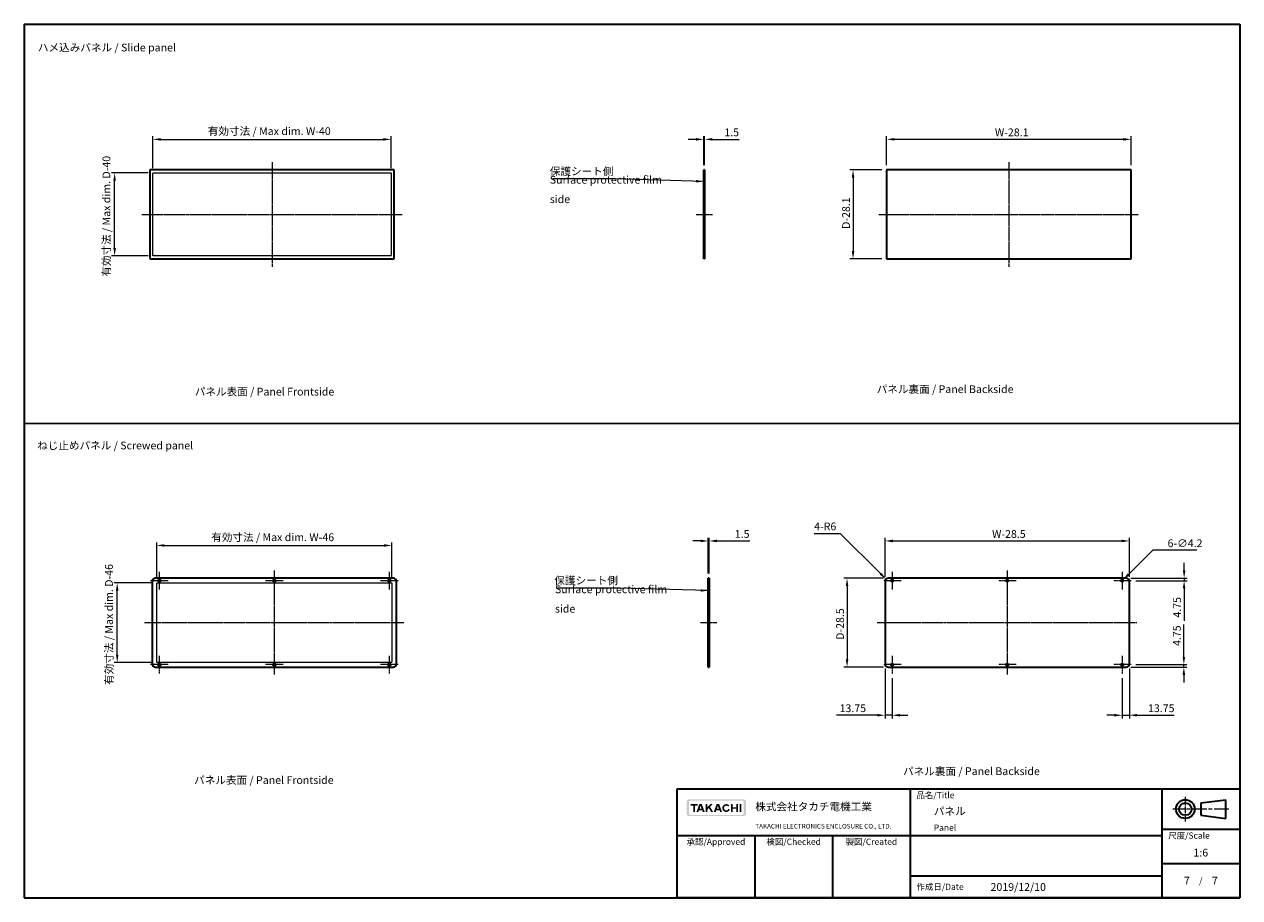
# Model space of a CAD drawing. Units: millimetres. Extents: x 0 to 13354, y -19 to 2248.
# Drawn here: x 11008 to 13354, y 0 to 1686 of the extents above; entities that cross this region are included whole.
import ezdxf
from ezdxf.enums import TextEntityAlignment as Align

# ---------------------------------------------------------------- set-up
doc = ezdxf.new("R2010")
doc.units = ezdxf.units.MM
doc.linetypes.add('CHAIN', pattern=[0.35429999999999995, 0.2362, -0.0295, 0.0591, -0.0295])
doc.linetypes.add('DOUBLE_DASH_CHAIN', pattern=[1.2403, 0.6614, -0.0827, 0.1654, -0.0827, 0.1654, -0.0827])
for name, color, linetype, lineweight in [('Border (ISO)', 7, 'Continuous', 35), ('Center Mark (ISO)', 131, 'Continuous', 18), ('Centerline (ISO)', 131, 'Continuous', 18), ('Dimension (ISO)', 7, 'Continuous', 18), ('Dimension (ISO) @ 1', 7, 'Continuous', 18), ('Hatch (ISO)', 1, 'Continuous', 18), ('Sketch Geometry (ISO)', 7, 'Continuous', 18), ('Symbol (ISO)', 7, 'Continuous', 18), ('Title (ISO)', 7, 'Continuous', 35), ('Visible (ISO)', 7, 'Continuous', 35), ('Visible Narrow (ISO)', 7, 'Continuous', 25)]:
    doc.layers.add(name, color=color, linetype=linetype, lineweight=lineweight)
doc.styles.add('Note Text (TK)', font='txt')
doc.styles.add('文字スタイル40', font='txt')
doc.styles.add('文字スタイル64', font='arial.ttf')
doc.dimstyles.new('Default - Method 1b (TK)', dxfattribs={"dimscale": 6, "dimtxt": 2.5, "dimasz": 2.5, "dimexe": 1, "dimexo": 1.499999999999999, "dimgap": 1, "dimtad": 1, "dimtoh": 1, "dimrnd": 1e-08, "dimdsep": 46, "dimtxsty": 'Note Text (TK)', "dimcen": 0.09, "dimdle": 5, "dimclrd": 100, "dimclre": 100, "dimclrt": 7, "dimadec": 1, "dimazin": 1, "dimtfac": 1, "dimtmove": 0, "dimatfit": 3, "dimfxl": 1, "dimtolj": 1, "dimlwd": -1, "dimlwe": -1, "dimarcsym": 0})
doc.dimstyles.new('Default - Method 1b (TK)$7', dxfattribs={"dimscale": 6, "dimtxt": 2.5, "dimasz": 2.5, "dimexe": 1, "dimexo": 1.499999999999999, "dimgap": 1, "dimtad": 1, "dimtoh": 1, "dimrnd": 1e-08, "dimdsep": 46, "dimtxsty": 'Note Text (TK)', "dimcen": 0.09, "dimdle": 5, "dimclrd": 100, "dimclre": 100, "dimclrt": 7, "dimadec": 1, "dimazin": 1, "dimtfac": 1, "dimtmove": 0, "dimatfit": 3, "dimfxl": 1, "dimtolj": 1, "dimlwd": -1, "dimlwe": -1, "dimarcsym": 0})

# ---------------------------------------------------------------- blocks, each defined once
blk = doc.blocks.new('図面枠 tk図枠')
at = {"layer": 'Border (ISO)'}
for p, q in [((20.99999999999999, 289), (412, 289)), ((20.99999999999999, 289), (21.00000000000001, 8.000000000000007)), ((412, 289), (412, 8.000000000000007)), ((21.00000000000001, 8.000000000000007), (412, 8.000000000000007))]:
    blk.add_line(p, q, dxfattribs=at)
blk = doc.blocks.new('表題欄 tk表題欄-FCS□-□-150(W601～1000mm、D601～1000mm).dwg')
at = {"layer": 'Hatch (ISO)'}
h = blk.add_hatch(color=256, dxfattribs=at)
edge = h.paths.add_edge_path(flags=0)
edge.add_arc((95.57537688673352, 236.2990653650367), 0.5958259999999996, 269.9999999999897, 360)
edge.add_line((96.17120288673351, 236.2990653650368), (96.17120288673348, 239.7107813650365))
edge.add_arc((95.5753768867335, 239.7107813650366), 0.5958259999999996, 0, 90.0000000000068)
edge.add_line((95.57537688673342, 240.3066073650366), (79.13710888673356, 240.3066073650366))
edge.add_arc((79.13710888673353, 239.7107813650366), 0.5958259999999996, 89.99999999999744, 180)
edge.add_line((78.54128288673353, 239.7107813650365), (78.54128288673331, 236.2990653650368))
edge.add_arc((79.13710888673332, 236.2990653650365), 0.5958259999999996, 180, 270.0000000000231)
edge.add_line((79.13710888673356, 235.7032393650365), (95.57537688673342, 235.7032393650367))
edge = h.paths.add_edge_path()
edge.add_line((77.83935088673357, 239.9556413650366), (77.83935088673357, 236.0542053650368))
edge.add_arc((78.54128288673346, 236.0542053650367), 0.7019319999998935, 180, 270.0000000000087)
edge.add_line((78.54128288673357, 235.3522733650368), (96.17120288673352, 235.3522733650368))
edge.add_arc((96.17120288673351, 236.0542053650367), 0.7019319999998921, 270, 360)
edge.add_line((96.8731348867334, 236.0542053650368), (96.87313488673352, 239.9556413650366))
edge.add_arc((96.1712028867336, 239.9556413650367), 0.7019319999998921, 0, 90.00000000000873)
edge.add_line((96.17120288673348, 240.6575733650367), (78.54128288673357, 240.6575733650366))
edge.add_arc((78.54128288673357, 239.9556413650366), 0.7019319999999984, 90, 180)
for points in [[(79.07181288673355, 239.1476033650369), (79.07181288673355, 238.6578833650367), (79.92066088673353, 238.6578833650367), (79.92066088673353, 236.6581933650368), (80.50832488673353, 236.6581933650368), (80.50832488673353, 238.6578833650367), (81.35717288673355, 238.6578833650367), (81.35717288673355, 239.1476033650369)], [(85.68407849525303, 236.6581933650368), (84.9434673993943, 237.8918698287545), (84.41792288673358, 237.3246628822781), (84.41792288673358, 236.6581933650368), (83.89555488673355, 236.6581933650368), (83.89555488673355, 239.1476033650369), (84.41792288673358, 239.1476033650369), (84.41792288673358, 238.0993979968839), (85.38913556809511, 239.1476033650369), (86.10696490847272, 239.1476033650369), (85.31925422435492, 238.2974470774499), (86.30334488673353, 236.6581933650368)], [(92.09142939614459, 239.1476033650369), (92.09142939614459, 236.6581933650368), (92.60971639614465, 236.6581933650368), (92.60971639614465, 237.6580383650368), (93.76872039614462, 237.6580383650368), (93.76872039614462, 236.6581933650368), (94.28700739614459, 236.6581933650368), (94.28700739614459, 239.1476033650369), (93.76872039614462, 239.1476033650369), (93.76872039614462, 238.1477583650367), (92.60971639614465, 238.1477583650367), (92.60971639614465, 239.1476033650369)], [(94.84202339614467, 239.1476033650369), (94.84202339614467, 236.6581933650368), (95.36439139614473, 236.6581933650368), (95.36439139614473, 239.1476033650369)]]:
    blk.add_hatch(color=256, dxfattribs=at).paths.add_polyline_path(points)
h = blk.add_hatch(color=256, dxfattribs=at)
h.paths.add_polyline_path([(82.59020695886475, 237.7110913650368), (81.95242681460243, 237.7110913650368), (82.27131688673356, 238.5794973650367)], flags=0)
h.paths.add_polyline_path([(82.77903014574996, 237.1968853650368), (81.76360362771717, 237.1968853650368), (81.56578886050404, 236.6581933650368), (80.94907288673355, 236.6581933650368), (81.86321688673357, 239.1476033650369), (82.67941688673353, 239.1476033650369), (83.59356088673351, 236.6581933650368), (82.97684491296302, 236.6581933650368)])
h = blk.add_hatch(color=256, dxfattribs=at)
h.paths.add_polyline_path([(87.52707281460246, 237.7110913650368), (88.16485295886469, 237.7110913650368), (87.84596288673359, 238.5794973650367)], flags=0)
h.paths.add_polyline_path([(87.14043486050403, 236.6581933650368), (87.3382496277172, 237.1968853650368), (88.35367614574989, 237.1968853650368), (88.551490912963, 236.6581933650368), (89.16820688673343, 236.6581933650368), (88.25406288673352, 239.1476033650369), (87.43786288673356, 239.1476033650369), (86.52371888673358, 236.6581933650368)])
h = blk.add_hatch(color=256, dxfattribs=at)
edge = h.paths.add_edge_path()
edge.add_arc((90.52309888673334, 237.9028983650369), 1.273272000000011, 38.55054079078439, 336.5820184016556)
edge.add_line((91.69149139614446, 237.3968543650369), (91.17255542714857, 237.6216113977801))
edge.add_ellipse((90.52309888673352, 237.9028983650369), major_axis=(0, -0.7998759999999119), ratio=0.8673469387756529, start_angle=128.5505407907963, end_angle=426.582018401653, ccw=False)
edge.add_line((91.09381514418376, 238.3576891122095), (91.51887237036831, 238.6964075050431))
at = {"layer": 'Title (ISO)'}
for p, q in [((74.70882392282105, 244.052739026017), (255.7088239228211, 244.052739026017)), ((74.70882392282105, 209.052739026017), (74.70882392282105, 244.052739026017)), ((149.7088239228211, 244.052739026017), (149.7088239228211, 209.052739026017)), ((230.7088239228211, 244.052739026017), (230.7088239228211, 209.052739026017)), ((255.7088239228211, 244.052739026017), (255.7088239228211, 209.052739026017)), ((243.2088239228211, 239.552739026017), (251.2088239228211, 240.5527390260171)), ((243.2088239228211, 239.552739026017), (243.2088239228211, 235.552739026017)), ((251.2088239228211, 234.552739026017), (251.2088239228211, 240.5527390260171)), ((243.2088239228211, 235.552739026017), (251.2088239228211, 234.552739026017)), ((230.7088239228211, 231.052739026017), (255.7088239228211, 231.052739026017)), ((74.70882392282105, 229.052739026017), (230.7088239228211, 229.052739026017)), ((99.70882392282108, 229.052739026017), (99.70882392282108, 209.052739026017)), ((124.708823922821, 229.052739026017), (124.708823922821, 209.052739026017)), ((230.7088239228211, 220.052739026017), (255.7088239228211, 220.052739026017)), ((149.7088239228211, 216.052739026017), (230.7088239228211, 216.052739026017)), ((255.7088239228211, 209.052739026017), (74.70882392282105, 209.052739026017))]:
    blk.add_line(p, q, dxfattribs=at)
at = {"layer": 'Title (ISO)', "color": 4, "linetype": 'CHAIN', "lineweight": 18, "ltscale": 8.889559745788574}
blk.add_line((238.2088239228211, 241.552739026017), (238.2088239228211, 233.552739026017), dxfattribs=at)
at = {"layer": 'Title (ISO)', "color": 4, "linetype": 'CHAIN', "lineweight": 18, "ltscale": 20.00163269042969}
blk.add_line((252.2088239228211, 237.552739026017), (234.2088239228211, 237.552739026017), dxfattribs=at)
at = {"layer": 'Title (ISO)'}
for radius in [3, 2]:
    blk.add_circle((238.2088239228211, 237.552739026017), radius, dxfattribs=at)
at = {"layer": 'Title (ISO)', "color": 1, "char_height": 2.000000029802322, "line_spacing_factor": 1.5, "style": 'Note Text (TK)'}
for s, insert, attachment_point in [('\\fＭＳ Ｐゴシック|b0|i0;\\H2.0000;品名/Title', (151.708823922821, 242.052739026017), 4), ('\\fＭＳ Ｐゴシック|b0|i0;\\H2.0000;承認/Approved', (87.20882392282108, 227.052739026017), 5), ('\\fＭＳ Ｐゴシック|b0|i0;\\H2.0000;検図/Checked', (112.208823922821, 227.052739026017), 5), ('\\fＭＳ Ｐゴシック|b0|i0;\\H2.0000;製図/Created', (137.2088239228211, 227.052739026017), 5), ('\\fＭＳ Ｐゴシック|b0|i0;\\H2.0000;尺度/Scale', (232.7088239228211, 229.052739026017), 4), ('\\fＭＳ Ｐゴシック|b0|i0;\\H2.0000;作成日/Date', (151.708823922821, 212.552739026017), 4)]:
    blk.add_mtext(s, dxfattribs=dict(at, insert=insert, attachment_point=attachment_point))
at = {"layer": 'Title (ISO)', "color": 7, "line_spacing_factor": 1.5, "style": 'Note Text (TK)'}
for s, insert, char_height, attachment_point in [('株式会社タカチ電機工業', (99.87313488673345, 238.052739026017), 2.5, 4), ('\\fArial|b0|i0;\\H1.4986;TAKACHI ELECTRONICS ENCLOSURE CO., LTD.', (99.87313488673342, 232.052739026017), 1.49859994649887, 4), ('\\fＭＳ Ｐゴシック|b0|i0;\\H2.0000;/', (243.2088239228211, 214.552739026017), 2.000000029802322, 5)]:
    blk.add_mtext(s, dxfattribs=dict(at, insert=insert, char_height=char_height, attachment_point=attachment_point))
at = {"layer": 'Title (ISO)', "color": 7}
for tag, p, height, style in [('<品名>_001', (157.3395057354996, 235.5044435297737), 2.5, 'Note Text (TK)'), ('<Title>_001', (157.4305155958994, 230.5513747487906), 2.000000029802322, '文字スタイル64'), ('<ページ_No.>_001', (238.166396298784, 213.2976230642162), 2.5, 'Note Text (TK)'), ('<総ページ数>_001', (246.7200286270059, 213.302739026017), 2.5, 'Note Text (TK)'), ('作成日_001', (175.5610963783169, 211.2601253517655), 2.5, 'Note Text (TK)')]:
    blk.add_attdef(tag, p, '', height=height, dxfattribs=dict(at, style=style))
at = {"layer": 'Title (ISO)', "color": 7, "style": '文字スタイル40'}
blk.add_attdef('<型番>', text='', height=3.000000119209289, dxfattribs=at).set_placement((157.7088239228211, 221.552739026017), align=Align.MIDDLE_LEFT)
at = {"layer": 'Title (ISO)', "color": 7, "style": 'Note Text (TK)'}
blk.add_attdef('<尺度>', text='', height=2.5, dxfattribs=at).set_placement((243.2088239228211, 223.5527390260171), align=Align.MIDDLE_CENTER)
blk = doc.blocks.new('*D76')
at = {"layer": 'Defpoints', "color": 0}
for p in [(11716.11738626877, 1463.914593701261), (11256.11738626877, 1399.083012759507), (11716.11738626877, 1399.083012759507)]:
    blk.add_point(p, dxfattribs=at)
at = {"layer": 'Dimension (ISO)', "color": 100}
for p, q in [((11256.11738626877, 1408.083012759506), (11256.11738626877, 1469.914593701261)), ((11271.11738626877, 1463.914593701261), (11701.11738626877, 1463.914593701261)), ((11716.11738626877, 1408.083012759506), (11716.11738626877, 1469.914593701261))]:
    blk.add_line(p, q, dxfattribs=at)
for points in [[(11271.11738626877, 1466.414593701261), (11271.11738626877, 1461.414593701261), (11256.11738626877, 1463.914593701261)], [(11701.11738626877, 1466.414593701261), (11701.11738626877, 1461.414593701261), (11716.11738626877, 1463.914593701261)]]:
    blk.add_solid(points, dxfattribs=at)
at = {"layer": 'Dimension (ISO)', "color": 7, "insert": (11357.58267222678, 1479.800957337625), "char_height": 15, "attachment_point": 4, "style": 'Note Text (TK)'}
blk.add_mtext('\\A1; 有効寸法 / Max dim. W-40', dxfattribs=at)
blk = doc.blocks.new('*D77')
at = {"layer": 'Defpoints', "color": 0}
for p in [(11182.34098529908, 1399.083012759507), (11256.11738626878, 1399.083012759507), (11256.11738626878, 1239.083012759507)]:
    blk.add_point(p, dxfattribs=at)
at = {"layer": 'Dimension (ISO)', "color": 100}
for p, q in [((11247.11738626878, 1399.083012759507), (11176.34098529908, 1399.083012759507)), ((11182.34098529908, 1254.083012759507), (11182.34098529908, 1384.083012759508)), ((11247.11738626878, 1239.083012759507), (11176.34098529908, 1239.083012759507))]:
    blk.add_line(p, q, dxfattribs=at)
for points in [[(11179.84098529908, 1384.083012759508), (11184.84098529908, 1384.083012759508), (11182.34098529908, 1399.083012759507)], [(11179.84098529908, 1254.083012759507), (11184.84098529908, 1254.083012759507), (11182.34098529908, 1239.083012759507)]]:
    blk.add_solid(points, dxfattribs=at)
at = {"layer": 'Dimension (ISO)', "color": 7, "insert": (11166.45462166271, 1194.054603668595), "char_height": 15, "attachment_point": 4, "rotation": 90, "style": 'Note Text (TK)'}
blk.add_mtext('\\A1; 有効寸法 / Max dim. D-40', dxfattribs=at)
blk = doc.blocks.new('*D78')
at = {"layer": 'Defpoints', "color": 0}
for p in [(11717.58767142386, 679.9568869102164), (11263.58767142386, 607.9568869102164), (11717.58767142386, 607.9568869102164)]:
    blk.add_point(p, dxfattribs=at)
at = {"layer": 'Dimension (ISO)', "color": 100}
for p, q in [((11263.58767142386, 616.9568869102164), (11263.58767142386, 685.9568869102164)), ((11717.58767142386, 616.9568869102164), (11717.58767142386, 685.9568869102164)), ((11278.58767142386, 679.9568869102164), (11702.58767142386, 679.9568869102164))]:
    blk.add_line(p, q, dxfattribs=at)
for points in [[(11278.58767142386, 682.4568869102164), (11278.58767142386, 677.4568869102164), (11263.58767142386, 679.9568869102164)], [(11702.58767142386, 682.4568869102164), (11702.58767142386, 677.4568869102164), (11717.58767142386, 679.9568869102164)]]:
    blk.add_solid(points, dxfattribs=at)
at = {"layer": 'Dimension (ISO)', "color": 7, "insert": (11364.159145977, 695.84325054658), "char_height": 15, "attachment_point": 4, "style": 'Note Text (TK)'}
blk.add_mtext('\\A1; 有効寸法 / Max dim. W-46', dxfattribs=at)
blk = doc.blocks.new('*D79')
at = {"layer": 'Defpoints', "color": 0}
for p in [(11187.26700641918, 607.9568869102167), (11263.58767142387, 607.9568869102167), (11263.58767142387, 453.9568869102167)]:
    blk.add_point(p, dxfattribs=at)
at = {"layer": 'Dimension (ISO)', "color": 100}
for p, q in [((11254.58767142387, 607.9568869102167), (11181.26700641918, 607.9568869102167)), ((11187.26700641918, 468.9568869102166), (11187.26700641918, 592.9568869102166)), ((11254.58767142387, 453.9568869102167), (11181.26700641918, 453.9568869102167))]:
    blk.add_line(p, q, dxfattribs=at)
for points in [[(11184.76700641918, 592.9568869102166), (11189.76700641918, 592.9568869102166), (11187.26700641918, 607.9568869102167)], [(11184.76700641918, 468.9568869102166), (11189.76700641918, 468.9568869102166), (11187.26700641918, 453.9568869102167)]]:
    blk.add_solid(points, dxfattribs=at)
at = {"layer": 'Dimension (ISO)', "color": 7, "insert": (11171.38064278281, 406.1415460011223), "char_height": 15, "attachment_point": 4, "rotation": 90, "style": 'Note Text (TK)'}
blk.add_mtext('\\A1; 有効寸法 / Max dim. D-46', dxfattribs=at)
blk = doc.blocks.new('*D80')
at = {"layer": 'Defpoints', "color": 0}
for p in [(12319.73193304828, 1463.914593701261), (12319.73193304828, 1405.033012759506), (12321.23193304828, 1405.033012759506)]:
    blk.add_point(p, dxfattribs=at)
at = {"layer": 'Dimension (ISO)', "color": 100}
for p, q in [((12304.73193304828, 1463.914593701261), (12289.73193304828, 1463.914593701261)), ((12319.73193304828, 1414.033012759506), (12319.73193304828, 1469.914593701261)), ((12319.73193304828, 1463.914593701261), (12321.23193304828, 1463.914593701261)), ((12321.23193304828, 1414.033012759506), (12321.23193304828, 1469.914593701261)), ((12336.23193304828, 1463.914593701261), (12388.10545375107, 1463.914593701261))]:
    blk.add_line(p, q, dxfattribs=at)
for points in [[(12304.73193304828, 1466.414593701261), (12304.73193304828, 1461.414593701261), (12319.73193304828, 1463.914593701261)], [(12336.23193304828, 1466.414593701261), (12336.23193304828, 1461.414593701261), (12321.23193304828, 1463.914593701261)]]:
    blk.add_solid(points, dxfattribs=at)
at = {"layer": 'Dimension (ISO)', "color": 7, "insert": (12359.26454466016, 1477.414593701261), "char_height": 15, "attachment_point": 4, "style": 'Note Text (TK)'}
blk.add_mtext('\\A1;1.5', dxfattribs=at)
blk = doc.blocks.new('*D81')
at = {"layer": 'Defpoints', "color": 0}
for p in [(12328.33642015463, 688.7068869102164), (12328.33642015463, 616.7068869102164), (12329.83642015463, 616.7068869102164)]:
    blk.add_point(p, dxfattribs=at)
at = {"layer": 'Dimension (ISO)', "color": 100}
for p, q in [((12313.33642015463, 688.7068869102164), (12298.33642015463, 688.7068869102164)), ((12328.33642015463, 625.7068869102164), (12328.33642015463, 694.7068869102164)), ((12328.33642015463, 688.7068869102164), (12329.83642015463, 688.7068869102164)), ((12329.83642015463, 625.7068869102164), (12329.83642015463, 694.7068869102164)), ((12344.83642015463, 688.7068869102164), (12408.27736181015, 688.7068869102164))]:
    blk.add_line(p, q, dxfattribs=at)
for points in [[(12313.33642015463, 691.2068869102164), (12313.33642015463, 686.2068869102164), (12328.33642015463, 688.7068869102164)], [(12344.83642015463, 691.2068869102164), (12344.83642015463, 686.2068869102164), (12329.83642015463, 688.7068869102164)]]:
    blk.add_solid(points, dxfattribs=at)
at = {"layer": 'Dimension (ISO)', "color": 7, "insert": (12379.43645271924, 702.2068869102164), "char_height": 15, "attachment_point": 4, "style": 'Note Text (TK)'}
blk.add_mtext('\\A1;1.5', dxfattribs=at)
blk = doc.blocks.new('*D82')
at = {"layer": 'Defpoints', "color": 0}
for p in [(12672.51590440857, 1463.914593701261), (12672.51590440857, 1405.033012759506), (13144.41590440857, 1405.033012759507)]:
    blk.add_point(p, dxfattribs=at)
at = {"layer": 'Dimension (ISO)', "color": 100}
for p, q in [((12672.51590440857, 1414.033012759506), (12672.51590440857, 1469.914593701261)), ((13129.41590440857, 1463.914593701261), (12687.51590440857, 1463.914593701261)), ((13144.41590440857, 1414.033012759507), (13144.41590440857, 1469.914593701261))]:
    blk.add_line(p, q, dxfattribs=at)
for points in [[(12687.51590440857, 1466.414593701261), (12687.51590440857, 1461.414593701261), (12672.51590440857, 1463.914593701261)], [(13129.41590440857, 1466.414593701261), (13129.41590440857, 1461.414593701261), (13144.41590440857, 1463.914593701261)]]:
    blk.add_solid(points, dxfattribs=at)
at = {"layer": 'Dimension (ISO)', "color": 7, "insert": (12876.97640619012, 1477.414593701261), "char_height": 15, "attachment_point": 4, "style": 'Note Text (TK)'}
blk.add_mtext('\\A1; W-28.1', dxfattribs=at)
blk = doc.blocks.new('*D83')
at = {"layer": 'Defpoints', "color": 0}
for p in [(12672.51590440857, 1405.033012759507), (12607.66100331743, 1233.133012759507), (12672.51590440857, 1233.133012759507)]:
    blk.add_point(p, dxfattribs=at)
at = {"layer": 'Dimension (ISO)', "color": 100}
for p, q in [((12663.51590440857, 1405.033012759507), (12601.66100331743, 1405.033012759507)), ((12607.66100331743, 1390.033012759507), (12607.66100331743, 1248.133012759507)), ((12663.51590440857, 1233.133012759507), (12601.66100331743, 1233.133012759507))]:
    blk.add_line(p, q, dxfattribs=at)
for points in [[(12605.16100331743, 1390.033012759507), (12610.16100331743, 1390.033012759507), (12607.66100331743, 1405.033012759507)], [(12605.16100331743, 1248.133012759507), (12610.16100331743, 1248.133012759507), (12607.66100331743, 1233.133012759507)]]:
    blk.add_solid(points, dxfattribs=at)
at = {"layer": 'Dimension (ISO)', "color": 7, "insert": (12594.16100331743, 1286.433311077556), "char_height": 15, "attachment_point": 4, "rotation": 90, "style": 'Note Text (TK)'}
blk.add_mtext('\\A1; D-28.1', dxfattribs=at)
blk = doc.blocks.new('*D84')
at = {"layer": 'Defpoints', "color": 0}
for p in [(13141.01590440857, 688.6593620167158), (12669.51590440857, 610.7068869102164), (13141.01590440857, 610.7068869102167)]:
    blk.add_point(p, dxfattribs=at)
at = {"layer": 'Dimension (ISO)', "color": 100}
for p, q in [((12669.51590440857, 619.7068869102164), (12669.51590440857, 694.6593620167158)), ((12684.51590440856, 688.6593620167158), (13126.01590440857, 688.6593620167158)), ((13141.01590440857, 619.7068869102166), (13141.01590440857, 694.6593620167158))]:
    blk.add_line(p, q, dxfattribs=at)
for points in [[(12684.51590440856, 691.1593620167158), (12684.51590440856, 686.1593620167158), (12669.51590440857, 688.6593620167158)], [(13126.01590440857, 691.1593620167158), (13126.01590440857, 686.1593620167158), (13141.01590440857, 688.6593620167158)]]:
    blk.add_solid(points, dxfattribs=at)
at = {"layer": 'Dimension (ISO)', "color": 7, "insert": (12871.46626127859, 702.1593620167158), "char_height": 15, "attachment_point": 4, "style": 'Note Text (TK)'}
blk.add_mtext('\\A1; W-28.5', dxfattribs=at)
blk = doc.blocks.new('*D85')
at = {"layer": 'Defpoints', "color": 0}
for p in [(12675.51590440857, 616.7068869102166), (12596.11545369214, 445.2068869102165), (12675.51590440857, 445.2068869102166)]:
    blk.add_point(p, dxfattribs=at)
at = {"layer": 'Dimension (ISO)', "color": 100}
for p, q in [((12666.51590440857, 616.7068869102166), (12590.11545369214, 616.7068869102166)), ((12596.11545369214, 601.7068869102167), (12596.11545369214, 460.2068869102166)), ((12666.51590440857, 445.2068869102165), (12590.11545369214, 445.2068869102165))]:
    blk.add_line(p, q, dxfattribs=at)
for points in [[(12593.61545369214, 601.7068869102167), (12598.61545369214, 601.7068869102167), (12596.11545369214, 616.7068869102166)], [(12593.61545369214, 460.2068869102166), (12598.61545369214, 460.2068869102166), (12596.11545369214, 445.2068869102165)]]:
    blk.add_solid(points, dxfattribs=at)
at = {"layer": 'Dimension (ISO)', "color": 7, "insert": (12582.61545369214, 493.2266728054391), "char_height": 15, "attachment_point": 4, "rotation": 90, "style": 'Note Text (TK)'}
blk.add_mtext('\\A1; D-28.5', dxfattribs=at)
blk = doc.blocks.new('*D86')
at = {"layer": 'Defpoints', "color": 0}
for p in [(12671.27326372144, 614.9495275973358), (12675.51590440856, 610.7068869102185)]:
    blk.add_point(p, dxfattribs=at)
at = {"layer": 'Dimension (ISO)', "color": 100}
for p, q in [((12532.58619498356, 703.2331865826081), (12582.98960473609, 703.233186582609)), ((12582.98960473609, 703.233186582609), (12660.66666200364, 625.5561293151295))]:
    blk.add_line(p, q, dxfattribs=at)
blk.add_solid([(12662.43442895661, 627.3238962680961), (12658.89889505068, 623.7883623621619), (12671.27326372144, 614.9495275973358)], dxfattribs=at)
at = {"layer": 'Dimension (ISO)', "color": 7, "insert": (12532.58619498356, 716.733186582609), "char_height": 15, "attachment_point": 4, "style": 'Note Text (TK)'}
blk.add_mtext('\\A1;4-R6', dxfattribs=at)
blk = doc.blocks.new('*D87')
at = {"layer": 'Defpoints', "color": 0}
for p in [(13125.78098016807, 610.4719626697242), (13128.75082864906, 613.4418111507084)]:
    blk.add_point(p, dxfattribs=at)
at = {"layer": 'Dimension (ISO)', "color": 100}
for p, q in [((13186.03392893069, 670.7249114323586), (13139.35743036685, 624.0484128685075)), ((13271.513762409, 670.7249114323575), (13186.03392893069, 670.7249114323586)), ((13126.72590440856, 611.9568869102185), (13127.80590440856, 611.9568869102185)), ((13127.26590440856, 611.4168869102168), (13127.26590440856, 612.4968869102177))]:
    blk.add_line(p, q, dxfattribs=at)
blk.add_solid([(13137.58966341389, 625.8161798214741), (13141.12519731982, 622.2806459155418), (13128.75082864906, 613.4418111507084)], dxfattribs=at)
at = {"layer": 'Dimension (ISO)', "color": 7, "insert": (13214.83762604537, 684.2249114323585), "char_height": 15, "attachment_point": 4, "style": 'Note Text (TK)'}
blk.add_mtext('\\A1;6-∅4.2', dxfattribs=at)
blk = doc.blocks.new('*D88')
at = {"layer": 'Defpoints', "color": 0}
for p in [(12669.51590440857, 451.2068869102164), (12683.26590440856, 432.8568869102163), (12669.51590440857, 352.2257296705435)]:
    blk.add_point(p, dxfattribs=at)
at = {"layer": 'Dimension (ISO)', "color": 100}
for p, q in [((12669.51590440857, 442.2068869102164), (12669.51590440857, 346.2257296705435)), ((12683.26590440856, 423.8568869102163), (12683.26590440856, 346.2257296705435)), ((12654.51590440856, 352.2257296705435), (12575.72423958007, 352.2257296705435)), ((12683.26590440856, 352.2257296705435), (12669.51590440857, 352.2257296705435)), ((12698.26590440856, 352.2257296705435), (12713.26590440857, 352.2257296705435))]:
    blk.add_line(p, q, dxfattribs=at)
for points in [[(12654.51590440856, 354.7257296705435), (12654.51590440856, 349.7257296705435), (12669.51590440857, 352.2257296705435)], [(12698.26590440856, 354.7257296705435), (12698.26590440856, 349.7257296705435), (12683.26590440856, 352.2257296705435)]]:
    blk.add_solid(points, dxfattribs=at)
at = {"layer": 'Dimension (ISO)', "color": 7, "insert": (12581.72423958006, 365.7257296705435), "char_height": 15, "attachment_point": 4, "style": 'Note Text (TK)'}
blk.add_mtext('\\A1;13.75', dxfattribs=at)
blk = doc.blocks.new('*D89')
at = {"layer": 'Defpoints', "color": 0}
for p in [(13141.01590440857, 451.2068869102164), (13127.26590440856, 432.8568869102165), (13141.01590440857, 352.2257296705435)]:
    blk.add_point(p, dxfattribs=at)
at = {"layer": 'Dimension (ISO)', "color": 100}
for p, q in [((13127.26590440856, 423.8568869102165), (13127.26590440856, 346.2257296705435)), ((13141.01590440857, 442.2068869102164), (13141.01590440857, 346.2257296705435)), ((13112.26590440856, 352.2257296705435), (13097.26590440857, 352.2257296705435)), ((13127.26590440856, 352.2257296705435), (13141.01590440857, 352.2257296705435)), ((13156.01590440856, 352.2257296705435), (13227.67499598313, 352.2257296705435))]:
    blk.add_line(p, q, dxfattribs=at)
for points in [[(13112.26590440856, 354.7257296705435), (13112.26590440856, 349.7257296705435), (13127.26590440856, 352.2257296705435)], [(13156.01590440856, 354.7257296705435), (13156.01590440856, 349.7257296705435), (13141.01590440857, 352.2257296705435)]]:
    blk.add_solid(points, dxfattribs=at)
at = {"layer": 'Dimension (ISO)', "color": 7, "insert": (13177.01590507404, 365.7257296705435), "char_height": 15, "attachment_point": 4, "style": 'Note Text (TK)'}
blk.add_mtext('\\A1;13.75', dxfattribs=at)
blk = doc.blocks.new('*D90')
at = {"layer": 'Defpoints', "color": 0}
for p in [(13144.36590440857, 449.9568869102167), (13246.2245932505, 449.9568869102167), (13135.01590440857, 445.2068869102166)]:
    blk.add_point(p, dxfattribs=at)
at = {"layer": 'Dimension (ISO)', "color": 100}
for p, q in [((13246.2245932505, 464.9568869102167), (13246.2245932505, 527.2409783450856)), ((13153.36590440857, 449.9568869102167), (13252.2245932505, 449.9568869102167)), ((13246.2245932505, 445.2068869102167), (13246.2245932505, 449.9568869102167)), ((13144.01590440857, 445.2068869102166), (13252.2245932505, 445.2068869102167)), ((13246.2245932505, 430.2068869102167), (13246.2245932505, 415.2068869102166))]:
    blk.add_line(p, q, dxfattribs=at)
for points in [[(13243.7245932505, 464.9568869102167), (13248.7245932505, 464.9568869102167), (13246.2245932505, 449.9568869102167)], [(13243.7245932505, 430.2068869102167), (13248.7245932505, 430.2068869102167), (13246.2245932505, 445.2068869102167)]]:
    blk.add_solid(points, dxfattribs=at)
at = {"layer": 'Dimension (ISO)', "color": 7, "insert": (13232.72459325049, 485.9568874359908), "char_height": 15, "attachment_point": 4, "rotation": 90, "style": 'Note Text (TK)'}
blk.add_mtext('\\A1;4.75', dxfattribs=at)
blk = doc.blocks.new('*D91')
at = {"layer": 'Defpoints', "color": 0}
for p in [(13135.01590440857, 616.7068869102166), (13144.36590440857, 611.9568869102169), (13246.7379136303, 611.9568869102169)]:
    blk.add_point(p, dxfattribs=at)
at = {"layer": 'Dimension (ISO)', "color": 100}
for p, q in [((13246.7379136303, 631.7068869102167), (13246.7379136303, 646.7068869102166)), ((13144.01590440857, 616.7068869102166), (13252.7379136303, 616.7068869102166)), ((13153.36590440857, 611.9568869102169), (13252.7379136303, 611.9568869102169)), ((13246.7379136303, 616.7068869102166), (13246.7379136303, 611.9568869102169)), ((13246.7379136303, 596.9568869102168), (13246.7379136303, 534.672795475356))]:
    blk.add_line(p, q, dxfattribs=at)
for points in [[(13244.2379136303, 631.7068869102167), (13249.2379136303, 631.7068869102167), (13246.7379136303, 616.7068869102166)], [(13244.2379136303, 596.9568869102168), (13249.2379136303, 596.9568869102168), (13246.7379136303, 611.9568869102169)]]:
    blk.add_solid(points, dxfattribs=at)
at = {"layer": 'Dimension (ISO)', "color": 7, "insert": (13233.2379136303, 540.6727954753519), "char_height": 15, "attachment_point": 4, "rotation": 90, "style": 'Note Text (TK)'}
blk.add_mtext('\\A1;4.75', dxfattribs=at)

msp = doc.modelspace()

# ---------------------------------------------------------------- linework, layer by layer
at = {"layer": 'Center Mark (ISO)', "linetype": 'CHAIN', "ltscale": 6.333782196044921}
for p, q in [((11285.68767142386, 611.9568869102167), (11251.48767142386, 611.9568869102167)), ((11268.58767142386, 629.0568869102165), (11268.58767142386, 594.8568869102165)), ((11507.68767142386, 611.9568869102164), (11473.48767142386, 611.9568869102164)), ((11490.58767142386, 629.0568869102165), (11490.58767142386, 594.8568869102163)), ((11729.68767142386, 611.9568869102164), (11695.48767142386, 611.9568869102164)), ((11712.58767142386, 629.0568869102165), (11712.58767142386, 594.8568869102163)), ((12700.36590440857, 611.9568869102164), (12666.16590440856, 611.9568869102164)), ((12683.26590440856, 629.0568869102165), (12683.26590440856, 594.8568869102163)), ((12922.36590440857, 611.9568869102164), (12888.16590440856, 611.9568869102164)), ((12905.26590440856, 629.0568869102165), (12905.26590440856, 594.8568869102163)), ((13144.36590440857, 611.9568869102167), (13110.16590440857, 611.9568869102167)), ((13127.26590440856, 629.0568869102165), (13127.26590440856, 594.8568869102165)), ((11285.68767142386, 449.9568869102164), (11251.48767142386, 449.9568869102164)), ((11268.58767142386, 467.0568869102164), (11268.58767142386, 432.8568869102165)), ((11507.68767142386, 449.9568869102164), (11473.48767142386, 449.9568869102164)), ((11490.58767142386, 467.0568869102163), (11490.58767142386, 432.8568869102163)), ((11729.68767142386, 449.9568869102164), (11695.48767142386, 449.9568869102164)), ((11712.58767142386, 467.0568869102163), (11712.58767142386, 432.8568869102163)), ((12700.36590440857, 449.9568869102164), (12666.16590440856, 449.9568869102164)), ((12683.26590440856, 467.0568869102163), (12683.26590440856, 432.8568869102163)), ((12922.36590440857, 449.9568869102164), (12888.16590440856, 449.9568869102164)), ((12905.26590440856, 467.0568869102163), (12905.26590440856, 432.8568869102163)), ((13144.36590440857, 449.9568869102164), (13110.16590440857, 449.9568869102164)), ((13127.26590440856, 467.0568869102164), (13127.26590440856, 432.8568869102165))]:
    msp.add_line(p, q, dxfattribs=at)
at = {"layer": 'Centerline (ISO)', "linetype": 'CHAIN', "ltscale": 23.99096870422363}
for p, q in [((11486.11738626877, 1420.033012759506), (11486.11738626877, 1218.133012759507)), ((12908.46590440857, 1420.033012759506), (12908.46590440857, 1218.133012759507)), ((11235.16738626877, 1319.083012759507), (11737.06738626877, 1319.083012759507)), ((12657.51590440856, 1319.083012759507), (13159.41590440857, 1319.083012759507)), ((11490.58767142386, 631.7068869102164), (11490.58767142386, 430.2068869102164)), ((12905.26590440856, 631.7068869102164), (12905.26590440856, 430.2068869102164)), ((11239.83767142386, 530.9568869102164), (11741.33767142386, 530.9568869102164)), ((12654.51590440856, 530.9568869102166), (13156.01590440856, 530.9568869102164))]:
    msp.add_line(p, q, dxfattribs=at)
at = {"layer": 'Centerline (ISO)', "linetype": 'CHAIN', "ltscale": 5.833738803863525}
for p, q in [((12304.73193304828, 1319.083012759507), (12336.23193304828, 1319.083012759507)), ((12313.33642015463, 530.9568869102154), (12344.83642015463, 530.9568869102175))]:
    msp.add_line(p, q, dxfattribs=at)
at = {"layer": 'Sketch Geometry (ISO)', "color": 4, "linetype": 'DOUBLE_DASH_CHAIN', "ltscale": 6.868111133575439}
for p, q in [((11256.11738626877, 1399.083012759507), (11716.11738626877, 1399.083012759507)), ((11716.11738626877, 1239.083012759507), (11256.11738626877, 1239.083012759507))]:
    msp.add_line(p, q, dxfattribs=at)
at = {"layer": 'Sketch Geometry (ISO)', "color": 4, "linetype": 'DOUBLE_DASH_CHAIN', "ltscale": 7.166724681854248}
for p, q in [((11256.11738626877, 1239.083012759507), (11256.11738626877, 1399.083012759507)), ((11716.11738626877, 1399.083012759507), (11716.11738626877, 1239.083012759507))]:
    msp.add_line(p, q, dxfattribs=at)
at = {"layer": 'Sketch Geometry (ISO)', "color": 4, "lineweight": 25}
msp.add_line((11007.9999945057, 915.1865869806378), (13353.9999945057, 915.1865869806378), dxfattribs=at)
at = {"layer": 'Sketch Geometry (ISO)', "color": 4, "linetype": 'DOUBLE_DASH_CHAIN', "ltscale": 6.77852725982666}
for p, q in [((11263.58767142386, 607.9568869102164), (11717.58767142386, 607.9568869102164)), ((11717.58767142386, 453.9568869102164), (11263.58767142386, 453.9568869102164))]:
    msp.add_line(p, q, dxfattribs=at)
at = {"layer": 'Sketch Geometry (ISO)', "color": 4, "linetype": 'DOUBLE_DASH_CHAIN', "ltscale": 6.897972583770751}
for p, q in [((11263.58767142386, 453.9568869102164), (11263.58767142386, 607.9568869102164)), ((11717.58767142386, 607.9568869102164), (11717.58767142386, 453.9568869102164))]:
    msp.add_line(p, q, dxfattribs=at)
at = {"layer": 'Visible (ISO)'}
for p, q in [((11250.16738626877, 1405.033012759507), (11250.16738626877, 1233.133012759507)), ((11722.06738626877, 1405.033012759506), (11250.16738626877, 1405.033012759507)), ((11722.06738626877, 1233.133012759507), (11722.06738626877, 1405.033012759506)), ((12321.23193304828, 1405.033012759506), (12319.73193304828, 1405.033012759506)), ((12319.73193304828, 1233.133012759507), (12319.73193304828, 1405.033012759506)), ((12321.23193304828, 1405.033012759506), (12321.23193304828, 1233.133012759507)), ((12672.51590440857, 1405.033012759506), (12672.51590440857, 1233.133012759507)), ((13144.41590440856, 1405.033012759507), (12672.51590440857, 1405.033012759506)), ((13144.41590440856, 1233.133012759507), (13144.41590440856, 1405.033012759507)), ((11250.16738626877, 1233.133012759507), (11722.06738626877, 1233.133012759507)), ((12321.23193304828, 1233.133012759507), (12319.73193304828, 1233.133012759507)), ((12672.51590440857, 1233.133012759507), (13144.41590440856, 1233.133012759507)), ((11254.83767142386, 610.7068869102167), (11254.83767142386, 451.2068869102164)), ((11720.33767142386, 616.7068869102164), (11260.83767142386, 616.7068869102164)), ((11726.33767142386, 451.2068869102164), (11726.33767142386, 610.7068869102164)), ((12329.83642015463, 616.7068869102164), (12328.33642015463, 616.7068869102164)), ((12328.33642015463, 610.7068869102164), (12328.33642015463, 616.7068869102164)), ((12328.33642015463, 451.2068869102164), (12328.33642015463, 610.7068869102164)), ((12329.83642015463, 616.7068869102164), (12329.83642015463, 610.7068869102164)), ((12329.83642015463, 610.7068869102164), (12329.83642015463, 451.2068869102164)), ((12669.51590440857, 610.7068869102164), (12669.51590440857, 451.2068869102164)), ((13135.01590440856, 616.7068869102164), (12675.51590440856, 616.7068869102164)), ((13141.01590440857, 451.2068869102164), (13141.01590440857, 610.7068869102167)), ((12328.33642015463, 445.2068869102164), (12328.33642015463, 451.2068869102164)), ((12329.83642015463, 451.2068869102164), (12329.83642015463, 445.2068869102164)), ((11260.83767142386, 445.2068869102164), (11720.33767142386, 445.2068869102164)), ((12328.33642015463, 445.2068869102164), (12329.83642015463, 445.2068869102164)), ((12675.51590440856, 445.2068869102164), (13135.01590440856, 445.2068869102164))]:
    msp.add_line(p, q, dxfattribs=at)
for centre in [(11268.58767142386, 611.9568869102167), (11490.58767142386, 611.9568869102164), (11712.58767142386, 611.9568869102164), (12683.26590440856, 611.9568869102164), (12905.26590440856, 611.9568869102164), (13127.26590440856, 611.9568869102167), (11268.58767142386, 449.9568869102164), (11490.58767142386, 449.9568869102164), (11712.58767142386, 449.9568869102164), (12683.26590440856, 449.9568869102164), (12905.26590440856, 449.9568869102164), (13127.26590440856, 449.9568869102164)]:
    msp.add_circle(centre, 2.1, dxfattribs=at)
for centre, radius, start, end in [((11260.83767142386, 610.7068869102167), 6.000000000000048, 90, 180), ((11720.33767142386, 610.7068869102162), 6.000000000000093, 0, 90), ((12675.51590440856, 610.7068869102162), 6.000000000000085, 90, 180), ((13135.01590440856, 610.7068869102167), 6.000000000000058, 0, 90), ((11260.83767142386, 451.2068869102164), 6.000000000000076, 180, 270), ((11720.33767142386, 451.2068869102164), 6.000000000000048, 270, 0), ((12675.51590440856, 451.2068869102164), 6.000000000000058, 180, 270), ((13135.01590440856, 451.2068869102164), 6.000000000000085, 270, 0)]:
    msp.add_arc(centre, radius, start, end, dxfattribs=at)
at = {"layer": 'Visible Narrow (ISO)'}
for p, q in [((12328.33642015463, 610.7068869102164), (12329.83642015463, 610.7068869102164)), ((12329.83642015463, 451.2068869102164), (12328.33642015463, 451.2068869102164))]:
    msp.add_line(p, q, dxfattribs=at)

# ---------------------------------------------------------------- block references
at = {"xscale": 6, "yscale": 6, "zscale": 6}
msp.add_blockref('図面枠 tk図枠', (10881.9999945057, -48.00000000000014), dxfattribs=at)
ref = msp.add_blockref('表題欄 tk表題欄-FCS□-□-150(W601～1000mm、D601～1000mm).dwg', (11819.74705096877, -1254.316434156102), dxfattribs=dict(xscale=6, yscale=6, zscale=6))
ref.add_attrib('<品名>_001', 'パネル', (12763.78408538177, 159.4772724885154), dxfattribs={"layer": 'Title (ISO)', "color": 7, "height": 15, "style": 'Note Text (TK)'})
ref.add_attrib('<尺度>_001', '1:6', (13264.76703955258, 79.50000000000009), dxfattribs={"layer": 'Title (ISO)', "color": 7, "height": 15, "style": 'Note Text (TK)'})
ref.add_attrib('作成日_001', '2019/12/10', (12873.11362923867, 13.24431795449078), dxfattribs={"layer": 'Title (ISO)', "color": 7, "height": 15, "style": 'Note Text (TK)'})
ref.add_attrib('<Title>_001', 'Panel', (12763.41336417313, 129.1964528123189), dxfattribs={"layer": 'Title (ISO)', "color": 7, "height": 12.00000017881393, "style": '文字スタイル64'})
ref.add_attrib('<ページ_No.>_001', '7', (13246.46022161459, 25.49999999999997), dxfattribs={"layer": 'Title (ISO)', "color": 7, "height": 15, "style": 'Note Text (TK)'})
ref.add_attrib('<総ページ数>_001', '7', (13300.4602216146, 25.49999999999997), dxfattribs={"layer": 'Title (ISO)', "color": 7, "height": 15, "style": 'Note Text (TK)'})

# ---------------------------------------------------------------- texts
at = {"layer": 'Symbol (ISO)', "color": 7, "char_height": 15, "line_spacing_factor": 1.5, "style": 'Note Text (TK)'}
for s, insert, width, attachment_point in [('{ハメ込みパネル / Slide panel}', (11034.21526160127, 1639.234655300022), 275.4386043548584, 4), ('{保護シート側}', (12022.41075238072, 1390.087582241655), 123.6842107772827, 7), ('{Surface protective film side}', (12022.31557055211, 1365.194331115447), 258.5965061187744, 4), ('{パネル表面 / Panel Frontside}', (11337.08039951683, 974.9392630632211), 282.3684310913086, 4), ('{パネル裏面 / Panel Backside}', (12653.31446542478, 979.7337968658096), 278.2456111907961, 4), ('{ねじ止めパネル / Screwed panel}', (11032.75795402415, 871.0044113721945), 311.4035224914551, 4), ('{保護シート側}', (12031.01523948707, 600.1849770960974), 123.6842107772827, 7), ('{Surface protective film side}', (12032.32913450853, 574.631396181332), 258.5965061187744, 4), ('{パネル表面 / Panel Frontside}', (11335.81597370276, 225.1018223266761), 282.3684310913086, 4), ('{パネル裏面 / Panel Backside}', (12704.17358797061, 242.2414963118905), 278.2456111907959, 4)]:
    msp.add_mtext(s, dxfattribs=dict(at, insert=insert, width=width, attachment_point=attachment_point))

# ---------------------------------------------------------------- dimensions: what is measured, and where the dimension line sits
at = {"layer": 'Dimension (ISO) @ 1', "color": 100}
for base, p1, p2, angle, text, picture, middle in [((11716.11738626877, 1463.914593701261), (11256.11738626877, 1399.083012759507), (11716.11738626877, 1399.083012759507), 180, ' 有効寸法 / Max dim. W-40', '*D76', (11483.63380859042, 1463.914593701261)), ((12672.51590440857, 1463.914593701261), (13144.41590440857, 1405.033012759507), (12672.51590440857, 1405.033012759506), 180, ' W-28.1', '*D82', (12910.38549709921, 1463.914593701261)), ((11182.34098529908, 1399.083012759507), (11256.11738626877, 1239.083012759507), (11256.11738626877, 1399.083012759507), 90, ' 有効寸法 / Max dim. D-40', '*D77', (11182.34098529908, 1319.083012759504)), ((12607.66100331743, 1233.133012759507), (12672.51590440857, 1405.033012759506), (12672.51590440857, 1233.133012759507), 90, ' D-28.1', '*D83', (12607.66100331743, 1318.81967471392)), ((11717.58767142386, 679.9568869102164), (11263.58767142386, 607.9568869102164), (11717.58767142386, 607.9568869102164), 180, ' 有効寸法 / Max dim. W-46', '*D78', (11489.99721415882, 679.9568869102164)), ((13141.01590440857, 688.6593620167158), (12669.51590440857, 610.7068869102164), (13141.01590440857, 610.7068869102167), 180, ' W-28.5', '*D84', (12906.36682946041, 688.6593620167158)), ((11187.26700641918, 607.9568869102167), (11263.58767142386, 453.9568869102164), (11263.58767142386, 607.9568869102164), 90, ' 有効寸法 / Max dim. D-46', '*D79', (11187.26700641918, 530.9568869102133)), ((12596.11545369214, 445.2068869102165), (12675.51590440856, 616.7068869102164), (12675.51590440856, 445.2068869102164), 90, ' D-28.5', '*D85', (12596.11545369214, 527.10451371453))]:
    dim = msp.add_linear_dim(base=base, p1=p1, p2=p2, angle=angle, text=text, dimstyle='Default - Method 1b (TK)', override={"dimscale": 1, "dimtxt": 15, "dimasz": 15, "dimexe": 6, "dimexo": 8.999999999999998, "dimgap": 6, "dimtoh": 0, "dimdec": 2, "dimcen": 0.5400000000000001, "dimtp": 0, "dimtm": 0, "dimtdec": 2, "dimtix": 0, "dimtofl": 0, "dimtmove": 0, "dimatfit": 1}, dxfattribs=at)
    dim.commit()
    dim.dimension.update_dxf_attribs({"geometry": picture, "text_midpoint": middle, "dimtype": 128})
for base, p1, p2, angle, picture, middle in [((12319.73193304828, 1463.914593701261), (12321.23193304828, 1405.033012759506), (12319.73193304828, 1405.033012759506), 180, '*D80', (12370.68499920561, 1463.914593701261)), ((12328.33642015463, 688.7068869102164), (12329.83642015463, 616.7068869102164), (12328.33642015463, 616.7068869102164), 180, '*D81', (12390.8569072647, 688.7068869102164)), ((13246.7379136303, 611.9568869102169), (13135.01590440856, 616.7068869102164), (13144.36590440857, 611.9568869102167), 90, '*D91', (13246.73791363029, 558.3148409298975)), ((13246.2245932505, 449.9568869102167), (13135.01590440856, 445.2068869102164), (13144.36590440857, 449.9568869102164), 270, '*D90', (13246.22459325049, 503.5989328905363)), ((12669.51590440857, 352.2257296705435), (12683.26590440856, 432.8568869102163), (12669.51590440857, 451.2068869102164), 180, '*D88', (12604.05378503461, 352.2257296705435)), ((13141.01590440857, 352.2257296705435), (13127.26590440856, 432.8568869102165), (13141.01590440857, 451.2068869102164), 180, '*D89', (13199.34545052858, 352.2257296705435))]:
    dim = msp.add_linear_dim(base=base, p1=p1, p2=p2, angle=angle, dimstyle='Default - Method 1b (TK)', override={"dimscale": 1, "dimtxt": 15, "dimasz": 15, "dimexe": 6, "dimexo": 8.999999999999998, "dimgap": 6, "dimtoh": 0, "dimdec": 2, "dimcen": 0.5400000000000001, "dimtp": 0, "dimtm": 0, "dimtdec": 2, "dimtix": 0, "dimtofl": 1, "dimtmove": 0, "dimatfit": 1}, dxfattribs=at)
    dim.commit()
    dim.dimension.update_dxf_attribs({"geometry": picture, "text_midpoint": middle, "dimtype": 128})
dim = msp.add_radius_dim(center=(12675.51590440856, 610.7068869102185), mpoint=(12671.27326372144, 614.9495275973358), text='4-<>', dimstyle='Default - Method 1b (TK)', override={"dimscale": 1, "dimtxt": 15, "dimasz": 15, "dimexe": 6, "dimexo": 8.999999999999998, "dimgap": 6, "dimtih": 1, "dimdec": 2, "dimcen": 0, "dimtp": 0, "dimtm": 0, "dimtdec": 2, "dimtix": 0, "dimtofl": 0, "dimtmove": 0, "dimatfit": 3}, dxfattribs=at)
dim.commit()
dim.dimension.update_dxf_attribs({"geometry": '*D86', "text_midpoint": (12554.78789952901, 703.233186582609), "dimtype": 132})
dim = msp.add_diameter_dim_2p(p1=(13125.78098016807, 610.4719626697242), p2=(13128.75082864906, 613.4418111507084), text='6-<>', dimstyle='Default - Method 1b (TK)', override={"dimscale": 1, "dimtxt": 15, "dimasz": 15, "dimexe": 6, "dimexo": 8.999999999999998, "dimgap": 6, "dimtih": 1, "dimdec": 2, "dimlfac": 1.000000000000043, "dimcen": 0.5400000000000001, "dimtp": 0, "dimtm": 0, "dimtdec": 2, "dimtix": 0, "dimtofl": 0, "dimtmove": 0, "dimatfit": 3}, dxfattribs=at)
dim.commit()
dim.dimension.update_dxf_attribs({"geometry": '*D87', "text_midpoint": (13243.17569422718, 670.7249114323586), "dimtype": 131})

# ---------------------------------------------------------------- leaders
at = {"layer": 'Symbol (ISO)', "color": 100, "annotation_type": 0, "has_hookline": 1, "hookline_direction": 1, "text_width": 117.6988636363636}
for points in [[(12319.73193304828, 1382.644287516934), (12146.094963158, 1387.587582241655)], [(12328.33642015463, 592.7416823713755), (12154.69945026435, 597.6849770960974)]]:
    msp.add_leader(points, dimstyle='Default - Method 1b (TK)$7', override={"dimgap": 0, "dimtad": 1}, dxfattribs=at)

doc.saveas('drawing.dxf')
